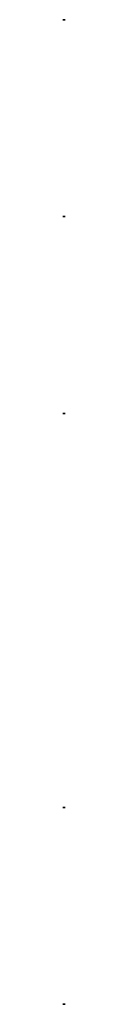
# Model space of a CAD drawing. Extents: x -3073 to 2378, y -1138 to 3362.
import ezdxf

# ---------------------------------------------------------------- set-up
doc = ezdxf.new("R2010")
doc.units = 0
doc.header["$MEASUREMENT"] = 0

msp = doc.modelspace()

# ---------------------------------------------------------------- linework, layer by layer
at = {"extrusion": (0, -1, 3.06162e-16)}
for p, q in [((-3072.2, 3361.7, 3046.3), (-3062.2, 3361.7, 3046.3)), ((-3072.2, 3361.7, 3056.3), (-3072.2, 3361.7, 3046.3)), ((-3062.2, 3361.7, 3056.3), (-3072.2, 3361.7, 3056.3)), ((-3062.2, 3361.7, 3046.3), (-3062.2, 3361.7, 3056.3)), ((-3072.2, 2461.7, 3046.3), (-3062.2, 2461.7, 3046.3)), ((-3072.2, 2461.7, 3056.3), (-3072.2, 2461.7, 3046.3)), ((-3062.2, 2461.7, 3056.3), (-3072.2, 2461.7, 3056.3)), ((-3062.2, 2461.7, 3046.3), (-3062.2, 2461.7, 3056.3)), ((-3072.2, 1561.7, 3046.3), (-3062.2, 1561.7, 3046.3)), ((-3072.2, 1561.7, 3056.3), (-3072.2, 1561.7, 3046.3)), ((-3062.2, 1561.7, 3056.3), (-3072.2, 1561.7, 3056.3)), ((-3062.2, 1561.7, 3046.3), (-3062.2, 1561.7, 3056.3)), ((-3073.1, -238.3, 3047.4), (-3063.3, -238.3, 3045.4)), ((-3071, -238.3, 3057.2), (-3073.1, -238.3, 3047.4)), ((-3061.2, -238.3, 3055.2), (-3071, -238.3, 3057.2)), ((-3063.3, -238.3, 3045.4), (-3061.2, -238.3, 3055.2)), ((-3073.1, -1138.3, 3047.4), (-3063.3, -1138.3, 3045.4)), ((-3071, -1138.3, 3057.2), (-3073.1, -1138.3, 3047.4)), ((-3061.2, -1138.3, 3055.2), (-3071, -1138.3, 3057.2)), ((-3063.3, -1138.3, 3045.4), (-3061.2, -1138.3, 3055.2))]:
    msp.add_line(p, q, dxfattribs=at)

doc.saveas('drawing.dxf')
